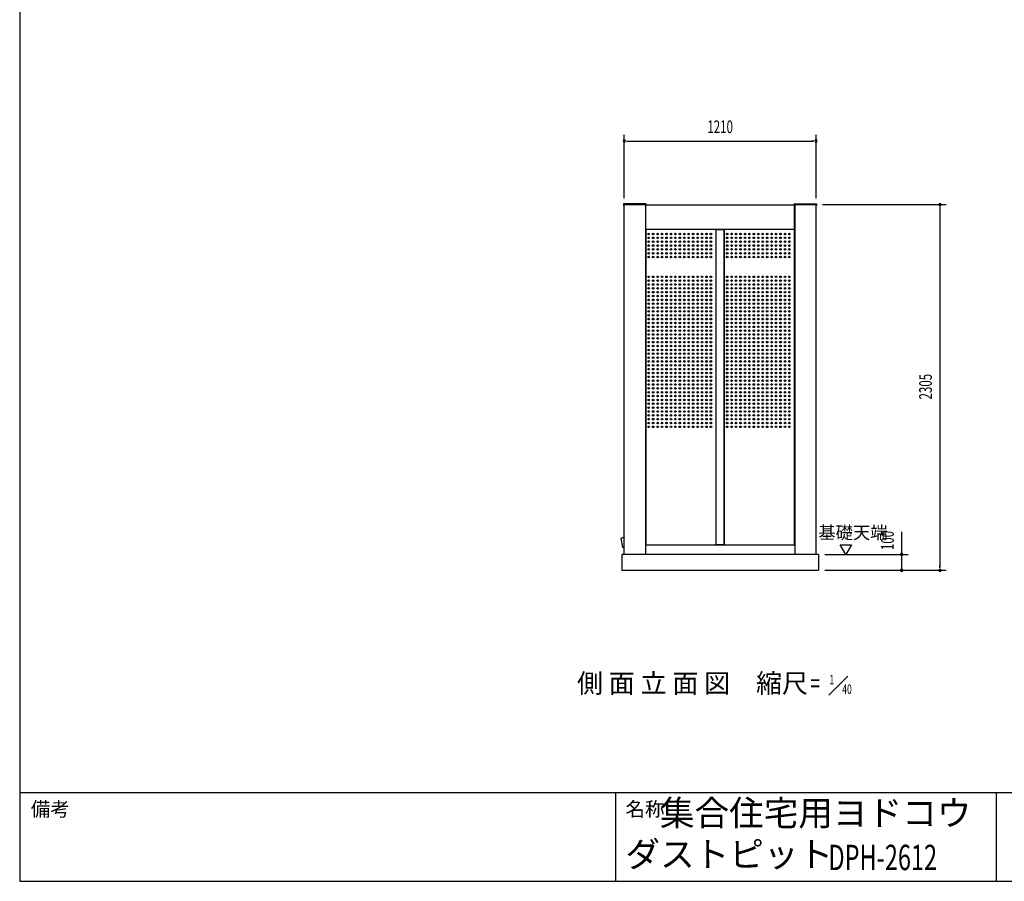
# Model space of a CAD drawing. Extents: x 740 to 16368, y 155 to 11380.
# Drawn here: x 740 to 6949, y 520 to 5950 of the extents above; entities that cross this region are included whole.
import ezdxf
from ezdxf.enums import TextEntityAlignment as Align

# ---------------------------------------------------------------- set-up
doc = ezdxf.new("R2010")
doc.units = 0
doc.header["$LTSCALE"] = 40
doc.header["$MEASUREMENT"] = 0
for name, color, linetype in [('C1', 2, 'CONTINUOUS'), ('DH-008H', 6, 'CONTINUOUS'), ('DP-001H', 3, 'CONTINUOUS'), ('DP-002H', 3, 'CONTINUOUS'), ('DP-019H', 4, 'CONTINUOUS'), ('DP-046H', 3, 'CONTINUOUS'), ('DP-68', 3, 'CONTINUOUS'), ('HIKIDASHI', 6, 'CONTINUOUS'), ('KISO', 4, 'CONTINUOUS'), ('NAME', 4, 'CONTINUOUS'), ('SHITUMEI', 7, 'CONTINUOUS'), ('SUNPOU', 4, 'CONTINUOUS'), ('U1', 3, 'CONTINUOUS'), ('U2', 4, 'CONTINUOUS'), ('WAKUMOJI-01', 4, 'CONTINUOUS'), ('WAKUSEN-02', 4, 'CONTINUOUS'), ('WAKUSEN-03', 4, 'CONTINUOUS')]:
    doc.layers.add(name, color=color, linetype=linetype)
doc.styles.add('00', font='ROMANS', dxfattribs={"width": 0.666667, "bigfont": 'BIGFONT'})
doc.styles.add('01', font='ROMANS', dxfattribs={"height": 3, "bigfont": 'BIGFONT'})
doc.styles.get("Standard").update_dxf_attribs({"font": 'ROMANS', "height": 3, "bigfont": 'EXTFONT'})
doc.styles.add('WAKUMOJI', font='SIMPLEX', dxfattribs={"height": 3, "bigfont": 'BIGFONT'})

msp = doc.modelspace()

# ---------------------------------------------------------------- linework, layer by layer
at = {"layer": 'C1'}
for centre in [(4706.7, 4599.4), (4734.7, 4599.4), (4762.7, 4599.4), (4790.7, 4599.4), (4818.7, 4599.4), (4846.7, 4599.4), (4874.7, 4599.4), (4902.7, 4599.4), (4930.7, 4599.4), (4958.7, 4599.4), (4986.7, 4599.4), (5014.7, 4599.4), (5042.7, 4599.4), (5070.7, 4599.4), (5098.7, 4599.4), (5201.7, 4599.4), (5229.7, 4599.4), (5257.7, 4599.4), (5285.7, 4599.4), (5313.7, 4599.4), (5341.7, 4599.4), (5369.7, 4599.4), (5397.7, 4599.4), (5425.7, 4599.4), (5453.7, 4599.4), (5481.7, 4599.4), (5509.7, 4599.4), (5537.7, 4599.4), (5565.7, 4599.4), (5593.7, 4599.4), (4706.7, 4575.2), (4706.7, 4550.9), (4734.7, 4575.2), (4734.7, 4550.9), (4762.7, 4575.2), (4762.7, 4550.9), (4790.7, 4575.2), (4790.7, 4550.9), (4818.7, 4575.2), (4818.7, 4550.9), (4846.7, 4575.2), (4846.7, 4550.9), (4874.7, 4575.2), (4874.7, 4550.9), (4902.7, 4575.2), (4902.7, 4550.9), (4930.7, 4575.2), (4930.7, 4550.9), (4958.7, 4575.2), (4958.7, 4550.9), (4986.7, 4575.2), (4986.7, 4550.9), (5014.7, 4575.2), (5014.7, 4550.9), (5042.7, 4575.2), (5042.7, 4550.9), (5070.7, 4575.2), (5070.7, 4550.9), (5098.7, 4575.2), (5098.7, 4550.9), (5201.7, 4575.2), (5201.7, 4550.9), (5229.7, 4575.2), (5229.7, 4550.9), (5257.7, 4575.2), (5257.7, 4550.9), (5285.7, 4575.2), (5285.7, 4550.9), (5313.7, 4575.2), (5313.7, 4550.9), (5341.7, 4575.2), (5341.7, 4550.9), (5369.7, 4575.2), (5369.7, 4550.9), (5397.7, 4575.2), (5397.7, 4550.9), (5425.7, 4575.2), (5425.7, 4550.9), (5453.7, 4575.2), (5453.7, 4550.9), (5481.7, 4575.2), (5481.7, 4550.9), (5509.7, 4575.2), (5509.7, 4550.9), (5537.7, 4575.2), (5537.7, 4550.9), (5565.7, 4575.2), (5565.7, 4550.9), (5593.7, 4575.2), (5593.7, 4550.9), (4706.7, 4526.7), (4706.7, 4502.4), (4706.7, 4478.2), (4734.7, 4526.7), (4734.7, 4502.4), (4734.7, 4478.2), (4762.7, 4526.7), (4762.7, 4502.4), (4762.7, 4478.2), (4790.7, 4526.7), (4790.7, 4502.4), (4790.7, 4478.2), (4818.7, 4526.7), (4818.7, 4502.4), (4818.7, 4478.2), (4846.7, 4526.7), (4846.7, 4502.4), (4846.7, 4478.2), (4874.7, 4526.7), (4874.7, 4502.4), (4874.7, 4478.2), (4902.7, 4526.7), (4902.7, 4502.4), (4902.7, 4478.2), (4930.7, 4526.7), (4930.7, 4502.4), (4930.7, 4478.2), (4958.7, 4526.7), (4958.7, 4502.4), (4958.7, 4478.2), (4986.7, 4526.7), (4986.7, 4502.4), (4986.7, 4478.2), (5014.7, 4526.7), (5014.7, 4502.4), (5014.7, 4478.2), (5042.7, 4526.7), (5042.7, 4502.4), (5042.7, 4478.2), (5070.7, 4526.7), (5070.7, 4502.4), (5070.7, 4478.2), (5098.7, 4526.7), (5098.7, 4502.4), (5098.7, 4478.2), (5201.7, 4526.7), (5201.7, 4502.4), (5201.7, 4478.2), (5229.7, 4526.7), (5229.7, 4502.4), (5229.7, 4478.2), (5257.7, 4526.7), (5257.7, 4502.4), (5257.7, 4478.2), (5285.7, 4526.7), (5285.7, 4502.4), (5285.7, 4478.2), (5313.7, 4526.7), (5313.7, 4502.4), (5313.7, 4478.2), (5341.7, 4526.7), (5341.7, 4502.4), (5341.7, 4478.2), (5369.7, 4526.7), (5369.7, 4502.4), (5369.7, 4478.2), (5397.7, 4526.7), (5397.7, 4502.4), (5397.7, 4478.2), (5425.7, 4526.7), (5425.7, 4502.4), (5425.7, 4478.2), (5453.7, 4526.7), (5453.7, 4502.4), (5453.7, 4478.2), (5481.7, 4526.7), (5481.7, 4502.4), (5481.7, 4478.2), (5509.7, 4526.7), (5509.7, 4502.4), (5509.7, 4478.2), (5537.7, 4526.7), (5537.7, 4502.4), (5537.7, 4478.2), (5565.7, 4526.7), (5565.7, 4502.4), (5565.7, 4478.2), (5593.7, 4526.7), (5593.7, 4502.4), (5593.7, 4478.2), (4706.7, 4453.9), (4734.7, 4453.9), (4762.7, 4453.9), (4790.7, 4453.9), (4818.7, 4453.9), (4846.7, 4453.9), (4874.7, 4453.9), (4902.7, 4453.9), (4930.7, 4453.9), (4958.7, 4453.9), (4986.7, 4453.9), (5014.7, 4453.9), (5042.7, 4453.9), (5070.7, 4453.9), (5098.7, 4453.9), (5201.7, 4453.9), (5229.7, 4453.9), (5257.7, 4453.9), (5285.7, 4453.9), (5313.7, 4453.9), (5341.7, 4453.9), (5369.7, 4453.9), (5397.7, 4453.9), (5425.7, 4453.9), (5453.7, 4453.9), (5481.7, 4453.9), (5509.7, 4453.9), (5537.7, 4453.9), (5565.7, 4453.9), (5593.7, 4453.9), (4706.7, 4329.7), (4706.7, 4305.4), (4706.7, 4281.2), (4734.7, 4329.7), (4734.7, 4305.4), (4734.7, 4281.2), (4762.7, 4329.7), (4762.7, 4305.4), (4762.7, 4281.2), (4790.7, 4329.7), (4790.7, 4305.4), (4790.7, 4281.2), (4818.7, 4329.7), (4818.7, 4305.4), (4818.7, 4281.2), (4846.7, 4329.7), (4846.7, 4305.4), (4846.7, 4281.2), (4874.7, 4329.7), (4874.7, 4305.4), (4874.7, 4281.2), (4902.7, 4329.7), (4902.7, 4305.4), (4902.7, 4281.2), (4930.7, 4329.7), (4930.7, 4305.4), (4930.7, 4281.2), (4958.7, 4329.7), (4958.7, 4305.4), (4958.7, 4281.2), (4986.7, 4329.7), (4986.7, 4305.4), (4986.7, 4281.2), (5014.7, 4329.7), (5014.7, 4305.4), (5014.7, 4281.2), (5042.7, 4329.7), (5042.7, 4305.4), (5042.7, 4281.2), (5070.7, 4329.7), (5070.7, 4305.4), (5070.7, 4281.2), (5098.7, 4329.7), (5098.7, 4305.4), (5098.7, 4281.2), (5201.7, 4329.7), (5201.7, 4305.4), (5201.7, 4281.2), (5229.7, 4329.7), (5229.7, 4305.4), (5229.7, 4281.2), (5257.7, 4329.7), (5257.7, 4305.4), (5257.7, 4281.2), (5285.7, 4329.7), (5285.7, 4305.4), (5285.7, 4281.2), (5313.7, 4329.7), (5313.7, 4305.4), (5313.7, 4281.2), (5341.7, 4329.7), (5341.7, 4305.4), (5341.7, 4281.2), (5369.7, 4329.7), (5369.7, 4305.4), (5369.7, 4281.2), (5397.7, 4329.7), (5397.7, 4305.4), (5397.7, 4281.2), (5425.7, 4329.7), (5425.7, 4305.4), (5425.7, 4281.2), (5453.7, 4329.7), (5453.7, 4305.4), (5453.7, 4281.2), (5481.7, 4329.7), (5481.7, 4305.4), (5481.7, 4281.2), (5509.7, 4329.7), (5509.7, 4305.4), (5509.7, 4281.2), (5537.7, 4329.7), (5537.7, 4305.4), (5537.7, 4281.2), (5565.7, 4329.7), (5565.7, 4305.4), (5565.7, 4281.2), (5593.7, 4329.7), (5593.7, 4305.4), (5593.7, 4281.2), (4706.7, 4256.9), (4706.7, 4232.7), (4734.7, 4256.9), (4734.7, 4232.7), (4762.7, 4256.9), (4762.7, 4232.7), (4790.7, 4256.9), (4790.7, 4232.7), (4818.7, 4256.9), (4818.7, 4232.7), (4846.7, 4256.9), (4846.7, 4232.7), (4874.7, 4256.9), (4874.7, 4232.7), (4902.7, 4256.9), (4902.7, 4232.7), (4930.7, 4256.9), (4930.7, 4232.7), (4958.7, 4256.9), (4958.7, 4232.7), (4986.7, 4256.9), (4986.7, 4232.7), (5014.7, 4256.9), (5014.7, 4232.7), (5042.7, 4256.9), (5042.7, 4232.7), (5070.7, 4256.9), (5070.7, 4232.7), (5098.7, 4256.9), (5098.7, 4232.7), (5201.7, 4256.9), (5201.7, 4232.7), (5229.7, 4256.9), (5229.7, 4232.7), (5257.7, 4256.9), (5257.7, 4232.7), (5285.7, 4256.9), (5285.7, 4232.7), (5313.7, 4256.9), (5313.7, 4232.7), (5341.7, 4256.9), (5341.7, 4232.7), (5369.7, 4256.9), (5369.7, 4232.7), (5397.7, 4256.9), (5397.7, 4232.7), (5425.7, 4256.9), (5425.7, 4232.7), (5453.7, 4256.9), (5453.7, 4232.7), (5481.7, 4256.9), (5481.7, 4232.7), (5509.7, 4256.9), (5509.7, 4232.7), (5537.7, 4256.9), (5537.7, 4232.7), (5565.7, 4256.9), (5565.7, 4232.7), (5593.7, 4256.9), (5593.7, 4232.7), (4706.7, 4208.4), (4706.7, 4184.2), (4706.7, 4160), (4734.7, 4208.4), (4734.7, 4184.2), (4734.7, 4160), (4762.7, 4208.4), (4762.7, 4184.2), (4762.7, 4160), (4790.7, 4208.4), (4790.7, 4184.2), (4790.7, 4160), (4818.7, 4208.4), (4818.7, 4184.2), (4818.7, 4160), (4846.7, 4208.4), (4846.7, 4184.2), (4846.7, 4160), (4874.7, 4208.4), (4874.7, 4184.2), (4874.7, 4160), (4902.7, 4208.4), (4902.7, 4184.2), (4902.7, 4160), (4930.7, 4208.4), (4930.7, 4184.2), (4930.7, 4160), (4958.7, 4208.4), (4958.7, 4184.2), (4958.7, 4160), (4986.7, 4208.4), (4986.7, 4184.2), (4986.7, 4160), (5014.7, 4208.4), (5014.7, 4184.2), (5014.7, 4160), (5042.7, 4208.4), (5042.7, 4184.2), (5042.7, 4160), (5070.7, 4208.4), (5070.7, 4184.2), (5070.7, 4160), (5098.7, 4208.4), (5098.7, 4184.2), (5098.7, 4160), (5201.7, 4208.4), (5201.7, 4184.2), (5201.7, 4160), (5229.7, 4208.4), (5229.7, 4184.2), (5229.7, 4160), (5257.7, 4208.4), (5257.7, 4184.2), (5257.7, 4160), (5285.7, 4208.4), (5285.7, 4184.2), (5285.7, 4160), (5313.7, 4208.4), (5313.7, 4184.2), (5313.7, 4160), (5341.7, 4208.4), (5341.7, 4184.2), (5341.7, 4160), (5369.7, 4208.4), (5369.7, 4184.2), (5369.7, 4160), (5397.7, 4208.4), (5397.7, 4184.2), (5397.7, 4160), (5425.7, 4208.4), (5425.7, 4184.2), (5425.7, 4160), (5453.7, 4208.4), (5453.7, 4184.2), (5453.7, 4160), (5481.7, 4208.4), (5481.7, 4184.2), (5481.7, 4160), (5509.7, 4208.4), (5509.7, 4184.2), (5509.7, 4160), (5537.7, 4208.4), (5537.7, 4184.2), (5537.7, 4160), (5565.7, 4208.4), (5565.7, 4184.2), (5565.7, 4160), (5593.7, 4208.4), (5593.7, 4184.2), (5593.7, 4160), (4706.7, 4135.7), (4706.7, 4111.5), (4734.7, 4135.7), (4734.7, 4111.5), (4762.7, 4135.7), (4762.7, 4111.5), (4790.7, 4135.7), (4790.7, 4111.5), (4818.7, 4135.7), (4818.7, 4111.5), (4846.7, 4135.7), (4846.7, 4111.5), (4874.7, 4135.7), (4874.7, 4111.5), (4902.7, 4135.7), (4902.7, 4111.5), (4930.7, 4135.7), (4930.7, 4111.5), (4958.7, 4135.7), (4958.7, 4111.5), (4986.7, 4135.7), (4986.7, 4111.5), (5014.7, 4135.7), (5014.7, 4111.5), (5042.7, 4135.7), (5042.7, 4111.5), (5070.7, 4135.7), (5070.7, 4111.5), (5098.7, 4135.7), (5098.7, 4111.5), (5201.7, 4135.7), (5201.7, 4111.5), (5229.7, 4135.7), (5229.7, 4111.5), (5257.7, 4135.7), (5257.7, 4111.5), (5285.7, 4135.7), (5285.7, 4111.5), (5313.7, 4135.7), (5313.7, 4111.5), (5341.7, 4135.7), (5341.7, 4111.5), (5369.7, 4135.7), (5369.7, 4111.5), (5397.7, 4135.7), (5397.7, 4111.5), (5425.7, 4135.7), (5425.7, 4111.5), (5453.7, 4135.7), (5453.7, 4111.5), (5481.7, 4135.7), (5481.7, 4111.5), (5509.7, 4135.7), (5509.7, 4111.5), (5537.7, 4135.7), (5537.7, 4111.5), (5565.7, 4135.7), (5565.7, 4111.5), (5593.7, 4135.7), (5593.7, 4111.5), (4706.7, 4087.2), (4706.7, 4063), (4706.7, 4038.7), (4734.7, 4087.2), (4734.7, 4063), (4734.7, 4038.7), (4762.7, 4087.2), (4762.7, 4063), (4762.7, 4038.7), (4790.7, 4087.2), (4790.7, 4063), (4790.7, 4038.7), (4818.7, 4087.2), (4818.7, 4063), (4818.7, 4038.7), (4846.7, 4087.2), (4846.7, 4063), (4846.7, 4038.7), (4874.7, 4087.2), (4874.7, 4063), (4874.7, 4038.7), (4902.7, 4087.2), (4902.7, 4063), (4902.7, 4038.7), (4930.7, 4087.2), (4930.7, 4063), (4930.7, 4038.7), (4958.7, 4087.2), (4958.7, 4063), (4958.7, 4038.7), (4986.7, 4087.2), (4986.7, 4063), (4986.7, 4038.7), (5014.7, 4087.2), (5014.7, 4063), (5014.7, 4038.7), (5042.7, 4087.2), (5042.7, 4063), (5042.7, 4038.7), (5070.7, 4087.2), (5070.7, 4063), (5070.7, 4038.7), (5098.7, 4087.2), (5098.7, 4063), (5098.7, 4038.7), (5201.7, 4087.2), (5201.7, 4063), (5201.7, 4038.7), (5229.7, 4087.2), (5229.7, 4063), (5229.7, 4038.7), (5257.7, 4087.2), (5257.7, 4063), (5257.7, 4038.7), (5285.7, 4087.2), (5285.7, 4063), (5285.7, 4038.7), (5313.7, 4087.2), (5313.7, 4063), (5313.7, 4038.7), (5341.7, 4087.2), (5341.7, 4063), (5341.7, 4038.7), (5369.7, 4087.2), (5369.7, 4063), (5369.7, 4038.7), (5397.7, 4087.2), (5397.7, 4063), (5397.7, 4038.7), (5425.7, 4087.2), (5425.7, 4063), (5425.7, 4038.7), (5453.7, 4087.2), (5453.7, 4063), (5453.7, 4038.7), (5481.7, 4087.2), (5481.7, 4063), (5481.7, 4038.7), (5509.7, 4087.2), (5509.7, 4063), (5509.7, 4038.7), (5537.7, 4087.2), (5537.7, 4063), (5537.7, 4038.7), (5565.7, 4087.2), (5565.7, 4063), (5565.7, 4038.7), (5593.7, 4087.2), (5593.7, 4063), (5593.7, 4038.7), (4706.7, 4014.5), (4706.7, 3990.2), (4734.7, 4014.5), (4734.7, 3990.2), (4762.7, 4014.5), (4762.7, 3990.2), (4790.7, 4014.5), (4790.7, 3990.2), (4818.7, 4014.5), (4818.7, 3990.2), (4846.7, 4014.5), (4846.7, 3990.2), (4874.7, 4014.5), (4874.7, 3990.2), (4902.7, 4014.5), (4902.7, 3990.2), (4930.7, 4014.5), (4930.7, 3990.2), (4958.7, 4014.5), (4958.7, 3990.2), (4986.7, 4014.5), (4986.7, 3990.2), (5014.7, 4014.5), (5014.7, 3990.2), (5042.7, 4014.5), (5042.7, 3990.2), (5070.7, 4014.5), (5070.7, 3990.2), (5098.7, 4014.5), (5098.7, 3990.2), (5201.7, 4014.5), (5201.7, 3990.2), (5229.7, 4014.5), (5229.7, 3990.2), (5257.7, 4014.5), (5257.7, 3990.2), (5285.7, 4014.5), (5285.7, 3990.2), (5313.7, 4014.5), (5313.7, 3990.2), (5341.7, 4014.5), (5341.7, 3990.2), (5369.7, 4014.5), (5369.7, 3990.2), (5397.7, 4014.5), (5397.7, 3990.2), (5425.7, 4014.5), (5425.7, 3990.2), (5453.7, 4014.5), (5453.7, 3990.2), (5481.7, 4014.5), (5481.7, 3990.2), (5509.7, 4014.5), (5509.7, 3990.2), (5537.7, 4014.5), (5537.7, 3990.2), (5565.7, 4014.5), (5565.7, 3990.2), (5593.7, 4014.5), (5593.7, 3990.2), (4706.7, 3966), (4706.7, 3941.7), (4706.7, 3917.5), (4734.7, 3966), (4734.7, 3941.7), (4734.7, 3917.5), (4762.7, 3966), (4762.7, 3941.7), (4762.7, 3917.5), (4790.7, 3966), (4790.7, 3941.7), (4790.7, 3917.5), (4818.7, 3966), (4818.7, 3941.7), (4818.7, 3917.5), (4846.7, 3966), (4846.7, 3941.7), (4846.7, 3917.5), (4874.7, 3966), (4874.7, 3941.7), (4874.7, 3917.5), (4902.7, 3966), (4902.7, 3941.7), (4902.7, 3917.5), (4930.7, 3966), (4930.7, 3941.7), (4930.7, 3917.5), (4958.7, 3966), (4958.7, 3941.7), (4958.7, 3917.5), (4986.7, 3966), (4986.7, 3941.7), (4986.7, 3917.5), (5014.7, 3966), (5014.7, 3941.7), (5014.7, 3917.5), (5042.7, 3966), (5042.7, 3941.7), (5042.7, 3917.5), (5070.7, 3966), (5070.7, 3941.7), (5070.7, 3917.5), (5098.7, 3966), (5098.7, 3941.7), (5098.7, 3917.5), (5201.7, 3966), (5201.7, 3941.7), (5201.7, 3917.5), (5229.7, 3966), (5229.7, 3941.7), (5229.7, 3917.5), (5257.7, 3966), (5257.7, 3941.7), (5257.7, 3917.5), (5285.7, 3966), (5285.7, 3941.7), (5285.7, 3917.5), (5313.7, 3966), (5313.7, 3941.7), (5313.7, 3917.5), (5341.7, 3966), (5341.7, 3941.7), (5341.7, 3917.5), (5369.7, 3966), (5369.7, 3941.7), (5369.7, 3917.5), (5397.7, 3966), (5397.7, 3941.7), (5397.7, 3917.5), (5425.7, 3966), (5425.7, 3941.7), (5425.7, 3917.5), (5453.7, 3966), (5453.7, 3941.7), (5453.7, 3917.5), (5481.7, 3966), (5481.7, 3941.7), (5481.7, 3917.5), (5509.7, 3966), (5509.7, 3941.7), (5509.7, 3917.5), (5537.7, 3966), (5537.7, 3941.7), (5537.7, 3917.5), (5565.7, 3966), (5565.7, 3941.7), (5565.7, 3917.5), (5593.7, 3966), (5593.7, 3941.7), (5593.7, 3917.5), (4706.7, 3893.2), (4706.7, 3869), (4706.7, 3844.7), (4734.7, 3893.2), (4734.7, 3869), (4734.7, 3844.7), (4762.7, 3893.2), (4762.7, 3869), (4762.7, 3844.7), (4790.7, 3893.2), (4790.7, 3869), (4790.7, 3844.7), (4818.7, 3893.2), (4818.7, 3869), (4818.7, 3844.7), (4846.7, 3893.2), (4846.7, 3869), (4846.7, 3844.7), (4874.7, 3893.2), (4874.7, 3869), (4874.7, 3844.7), (4902.7, 3893.2), (4902.7, 3869), (4902.7, 3844.7), (4930.7, 3893.2), (4930.7, 3869), (4930.7, 3844.7), (4958.7, 3893.2), (4958.7, 3869), (4958.7, 3844.7), (4986.7, 3893.2), (4986.7, 3869), (4986.7, 3844.7), (5014.7, 3893.2), (5014.7, 3869), (5014.7, 3844.7), (5042.7, 3893.2), (5042.7, 3869), (5042.7, 3844.7), (5070.7, 3893.2), (5070.7, 3869), (5070.7, 3844.7), (5098.7, 3893.2), (5098.7, 3869), (5098.7, 3844.7), (5201.7, 3893.2), (5201.7, 3869), (5201.7, 3844.7), (5229.7, 3893.2), (5229.7, 3869), (5229.7, 3844.7), (5257.7, 3893.2), (5257.7, 3869), (5257.7, 3844.7), (5285.7, 3893.2), (5285.7, 3869), (5285.7, 3844.7), (5313.7, 3893.2), (5313.7, 3869), (5313.7, 3844.7), (5341.7, 3893.2), (5341.7, 3869), (5341.7, 3844.7), (5369.7, 3893.2), (5369.7, 3869), (5369.7, 3844.7), (5397.7, 3893.2), (5397.7, 3869), (5397.7, 3844.7), (5425.7, 3893.2), (5425.7, 3869), (5425.7, 3844.7), (5453.7, 3893.2), (5453.7, 3869), (5453.7, 3844.7), (5481.7, 3893.2), (5481.7, 3869), (5481.7, 3844.7), (5509.7, 3893.2), (5509.7, 3869), (5509.7, 3844.7), (5537.7, 3893.2), (5537.7, 3869), (5537.7, 3844.7), (5565.7, 3893.2), (5565.7, 3869), (5565.7, 3844.7), (5593.7, 3893.2), (5593.7, 3869), (5593.7, 3844.7), (4706.7, 3820.5), (4706.7, 3796.2), (4734.7, 3820.5), (4734.7, 3796.2), (4762.7, 3820.5), (4762.7, 3796.2), (4790.7, 3820.5), (4790.7, 3796.2), (4818.7, 3820.5), (4818.7, 3796.2), (4846.7, 3820.5), (4846.7, 3796.2), (4874.7, 3820.5), (4874.7, 3796.2), (4902.7, 3820.5), (4902.7, 3796.2), (4930.7, 3820.5), (4930.7, 3796.2), (4958.7, 3820.5), (4958.7, 3796.2), (4986.7, 3820.5), (4986.7, 3796.2), (5014.7, 3820.5), (5014.7, 3796.2), (5042.7, 3820.5), (5042.7, 3796.2), (5070.7, 3820.5), (5070.7, 3796.2), (5098.7, 3820.5), (5098.7, 3796.2), (5201.7, 3820.5), (5201.7, 3796.2), (5229.7, 3820.5), (5229.7, 3796.2), (5257.7, 3820.5), (5257.7, 3796.2), (5285.7, 3820.5), (5285.7, 3796.2), (5313.7, 3820.5), (5313.7, 3796.2), (5341.7, 3820.5), (5341.7, 3796.2), (5369.7, 3820.5), (5369.7, 3796.2), (5397.7, 3820.5), (5397.7, 3796.2), (5425.7, 3820.5), (5425.7, 3796.2), (5453.7, 3820.5), (5453.7, 3796.2), (5481.7, 3820.5), (5481.7, 3796.2), (5509.7, 3820.5), (5509.7, 3796.2), (5537.7, 3820.5), (5537.7, 3796.2), (5565.7, 3820.5), (5565.7, 3796.2), (5593.7, 3820.5), (5593.7, 3796.2), (4706.7, 3772), (4706.7, 3747.7), (4706.7, 3723.5), (4734.7, 3772), (4734.7, 3747.7), (4734.7, 3723.5), (4762.7, 3772), (4762.7, 3747.7), (4762.7, 3723.5), (4790.7, 3772), (4790.7, 3747.7), (4790.7, 3723.5), (4818.7, 3772), (4818.7, 3747.7), (4818.7, 3723.5), (4846.7, 3772), (4846.7, 3747.7), (4846.7, 3723.5), (4874.7, 3772), (4874.7, 3747.7), (4874.7, 3723.5), (4902.7, 3772), (4902.7, 3747.7), (4902.7, 3723.5), (4930.7, 3772), (4930.7, 3747.7), (4930.7, 3723.5), (4958.7, 3772), (4958.7, 3747.7), (4958.7, 3723.5), (4986.7, 3772), (4986.7, 3747.7), (4986.7, 3723.5), (5014.7, 3772), (5014.7, 3747.7), (5014.7, 3723.5), (5042.7, 3772), (5042.7, 3747.7), (5042.7, 3723.5), (5070.7, 3772), (5070.7, 3747.7), (5070.7, 3723.5), (5098.7, 3772), (5098.7, 3747.7), (5098.7, 3723.5), (5201.7, 3772), (5201.7, 3747.7), (5201.7, 3723.5), (5229.7, 3772), (5229.7, 3747.7), (5229.7, 3723.5), (5257.7, 3772), (5257.7, 3747.7), (5257.7, 3723.5), (5285.7, 3772), (5285.7, 3747.7), (5285.7, 3723.5), (5313.7, 3772), (5313.7, 3747.7), (5313.7, 3723.5), (5341.7, 3772), (5341.7, 3747.7), (5341.7, 3723.5), (5369.7, 3772), (5369.7, 3747.7), (5369.7, 3723.5), (5397.7, 3772), (5397.7, 3747.7), (5397.7, 3723.5), (5425.7, 3772), (5425.7, 3747.7), (5425.7, 3723.5), (5453.7, 3772), (5453.7, 3747.7), (5453.7, 3723.5), (5481.7, 3772), (5481.7, 3747.7), (5481.7, 3723.5), (5509.7, 3772), (5509.7, 3747.7), (5509.7, 3723.5), (5537.7, 3772), (5537.7, 3747.7), (5537.7, 3723.5), (5565.7, 3772), (5565.7, 3747.7), (5565.7, 3723.5), (5593.7, 3772), (5593.7, 3747.7), (5593.7, 3723.5), (4706.7, 3699.2), (4706.7, 3675), (4734.7, 3699.2), (4734.7, 3675), (4762.7, 3699.2), (4762.7, 3675), (4790.7, 3699.2), (4790.7, 3675), (4818.7, 3699.2), (4818.7, 3675), (4846.7, 3699.2), (4846.7, 3675), (4874.7, 3699.2), (4874.7, 3675), (4902.7, 3699.2), (4902.7, 3675), (4930.7, 3699.2), (4930.7, 3675), (4958.7, 3699.2), (4958.7, 3675), (4986.7, 3699.2), (4986.7, 3675), (5014.7, 3699.2), (5014.7, 3675), (5042.7, 3699.2), (5042.7, 3675), (5070.7, 3699.2), (5070.7, 3675), (5098.7, 3699.2), (5098.7, 3675), (5201.7, 3699.2), (5201.7, 3675), (5229.7, 3699.2), (5229.7, 3675), (5257.7, 3699.2), (5257.7, 3675), (5285.7, 3699.2), (5285.7, 3675), (5313.7, 3699.2), (5313.7, 3675), (5341.7, 3699.2), (5341.7, 3675), (5369.7, 3699.2), (5369.7, 3675), (5397.7, 3699.2), (5397.7, 3675), (5425.7, 3699.2), (5425.7, 3675), (5453.7, 3699.2), (5453.7, 3675), (5481.7, 3699.2), (5481.7, 3675), (5509.7, 3699.2), (5509.7, 3675), (5537.7, 3699.2), (5537.7, 3675), (5565.7, 3699.2), (5565.7, 3675), (5593.7, 3699.2), (5593.7, 3675), (4706.7, 3650.7), (4706.7, 3626.5), (4706.7, 3602.2), (4734.7, 3650.7), (4734.7, 3626.5), (4734.7, 3602.2), (4762.7, 3650.7), (4762.7, 3626.5), (4762.7, 3602.2), (4790.7, 3650.7), (4790.7, 3626.5), (4790.7, 3602.2), (4818.7, 3650.7), (4818.7, 3626.5), (4818.7, 3602.2), (4846.7, 3650.7), (4846.7, 3626.5), (4846.7, 3602.2), (4874.7, 3650.7), (4874.7, 3626.5), (4874.7, 3602.2), (4902.7, 3650.7), (4902.7, 3626.5), (4902.7, 3602.2), (4930.7, 3650.7), (4930.7, 3626.5), (4930.7, 3602.2), (4958.7, 3650.7), (4958.7, 3626.5), (4958.7, 3602.2), (4986.7, 3650.7), (4986.7, 3626.5), (4986.7, 3602.2), (5014.7, 3650.7), (5014.7, 3626.5), (5014.7, 3602.2), (5042.7, 3650.7), (5042.7, 3626.5), (5042.7, 3602.2), (5070.7, 3650.7), (5070.7, 3626.5), (5070.7, 3602.2), (5098.7, 3650.7), (5098.7, 3626.5), (5098.7, 3602.2), (5201.7, 3650.7), (5201.7, 3626.5), (5201.7, 3602.2), (5229.7, 3650.7), (5229.7, 3626.5), (5229.7, 3602.2), (5257.7, 3650.7), (5257.7, 3626.5), (5257.7, 3602.2), (5285.7, 3650.7), (5285.7, 3626.5), (5285.7, 3602.2), (5313.7, 3650.7), (5313.7, 3626.5), (5313.7, 3602.2), (5341.7, 3650.7), (5341.7, 3626.5), (5341.7, 3602.2), (5369.7, 3650.7), (5369.7, 3626.5), (5369.7, 3602.2), (5397.7, 3650.7), (5397.7, 3626.5), (5397.7, 3602.2), (5425.7, 3650.7), (5425.7, 3626.5), (5425.7, 3602.2), (5453.7, 3650.7), (5453.7, 3626.5), (5453.7, 3602.2), (5481.7, 3650.7), (5481.7, 3626.5), (5481.7, 3602.2), (5509.7, 3650.7), (5509.7, 3626.5), (5509.7, 3602.2), (5537.7, 3650.7), (5537.7, 3626.5), (5537.7, 3602.2), (5565.7, 3650.7), (5565.7, 3626.5), (5565.7, 3602.2), (5593.7, 3650.7), (5593.7, 3626.5), (5593.7, 3602.2), (4706.7, 3578), (4706.7, 3553.8), (4734.7, 3578), (4734.7, 3553.8), (4762.7, 3578), (4762.7, 3553.8), (4790.7, 3578), (4790.7, 3553.8), (4818.7, 3578), (4818.7, 3553.8), (4846.7, 3578), (4846.7, 3553.8), (4874.7, 3578), (4874.7, 3553.8), (4902.7, 3578), (4902.7, 3553.8), (4930.7, 3578), (4930.7, 3553.8), (4958.7, 3578), (4958.7, 3553.8), (4986.7, 3578), (4986.7, 3553.8), (5014.7, 3578), (5014.7, 3553.8), (5042.7, 3578), (5042.7, 3553.8), (5070.7, 3578), (5070.7, 3553.8), (5098.7, 3578), (5098.7, 3553.8), (5201.7, 3578), (5201.7, 3553.8), (5229.7, 3578), (5229.7, 3553.8), (5257.7, 3578), (5257.7, 3553.8), (5285.7, 3578), (5285.7, 3553.8), (5313.7, 3578), (5313.7, 3553.8), (5341.7, 3578), (5341.7, 3553.8), (5369.7, 3578), (5369.7, 3553.8), (5397.7, 3578), (5397.7, 3553.8), (5425.7, 3578), (5425.7, 3553.8), (5453.7, 3578), (5453.7, 3553.8), (5481.7, 3578), (5481.7, 3553.8), (5509.7, 3578), (5509.7, 3553.8), (5537.7, 3578), (5537.7, 3553.8), (5565.7, 3578), (5565.7, 3553.8), (5593.7, 3578), (5593.7, 3553.8), (4706.7, 3529.5), (4706.7, 3505.3), (4706.7, 3481), (4734.7, 3529.5), (4734.7, 3505.3), (4734.7, 3481), (4762.7, 3529.5), (4762.7, 3505.3), (4762.7, 3481), (4790.7, 3529.5), (4790.7, 3505.3), (4790.7, 3481), (4818.7, 3529.5), (4818.7, 3505.3), (4818.7, 3481), (4846.7, 3529.5), (4846.7, 3505.3), (4846.7, 3481), (4874.7, 3529.5), (4874.7, 3505.3), (4874.7, 3481), (4902.7, 3529.5), (4902.7, 3505.3), (4902.7, 3481), (4930.7, 3529.5), (4930.7, 3505.3), (4930.7, 3481), (4958.7, 3529.5), (4958.7, 3505.3), (4958.7, 3481), (4986.7, 3529.5), (4986.7, 3505.3), (4986.7, 3481), (5014.7, 3529.5), (5014.7, 3505.3), (5014.7, 3481), (5042.7, 3529.5), (5042.7, 3505.3), (5042.7, 3481), (5070.7, 3529.5), (5070.7, 3505.3), (5070.7, 3481), (5098.7, 3529.5), (5098.7, 3505.3), (5098.7, 3481), (5201.7, 3529.5), (5201.7, 3505.3), (5201.7, 3481), (5229.7, 3529.5), (5229.7, 3505.3), (5229.7, 3481), (5257.7, 3529.5), (5257.7, 3505.3), (5257.7, 3481), (5285.7, 3529.5), (5285.7, 3505.3), (5285.7, 3481), (5313.7, 3529.5), (5313.7, 3505.3), (5313.7, 3481), (5341.7, 3529.5), (5341.7, 3505.3), (5341.7, 3481), (5369.7, 3529.5), (5369.7, 3505.3), (5369.7, 3481), (5397.7, 3529.5), (5397.7, 3505.3), (5397.7, 3481), (5425.7, 3529.5), (5425.7, 3505.3), (5425.7, 3481), (5453.7, 3529.5), (5453.7, 3505.3), (5453.7, 3481), (5481.7, 3529.5), (5481.7, 3505.3), (5481.7, 3481), (5509.7, 3529.5), (5509.7, 3505.3), (5509.7, 3481), (5537.7, 3529.5), (5537.7, 3505.3), (5537.7, 3481), (5565.7, 3529.5), (5565.7, 3505.3), (5565.7, 3481), (5593.7, 3529.5), (5593.7, 3505.3), (5593.7, 3481), (4706.7, 3456.8), (4706.7, 3432.5), (4734.7, 3456.8), (4734.7, 3432.5), (4762.7, 3456.8), (4762.7, 3432.5), (4790.7, 3456.8), (4790.7, 3432.5), (4818.7, 3456.8), (4818.7, 3432.5), (4846.7, 3456.8), (4846.7, 3432.5), (4874.7, 3456.8), (4874.7, 3432.5), (4902.7, 3456.8), (4902.7, 3432.5), (4930.7, 3456.8), (4930.7, 3432.5), (4958.7, 3456.8), (4958.7, 3432.5), (4986.7, 3456.8), (4986.7, 3432.5), (5014.7, 3456.8), (5014.7, 3432.5), (5042.7, 3456.8), (5042.7, 3432.5), (5070.7, 3456.8), (5070.7, 3432.5), (5098.7, 3456.8), (5098.7, 3432.5), (5201.7, 3456.8), (5201.7, 3432.5), (5229.7, 3456.8), (5229.7, 3432.5), (5257.7, 3456.8), (5257.7, 3432.5), (5285.7, 3456.8), (5285.7, 3432.5), (5313.7, 3456.8), (5313.7, 3432.5), (5341.7, 3456.8), (5341.7, 3432.5), (5369.7, 3456.8), (5369.7, 3432.5), (5397.7, 3456.8), (5397.7, 3432.5), (5425.7, 3456.8), (5425.7, 3432.5), (5453.7, 3456.8), (5453.7, 3432.5), (5481.7, 3456.8), (5481.7, 3432.5), (5509.7, 3456.8), (5509.7, 3432.5), (5537.7, 3456.8), (5537.7, 3432.5), (5565.7, 3456.8), (5565.7, 3432.5), (5593.7, 3456.8), (5593.7, 3432.5), (4706.7, 3408.3), (4706.7, 3384), (4734.7, 3408.3), (4734.7, 3384), (4762.7, 3408.3), (4762.7, 3384), (4790.7, 3408.3), (4790.7, 3384), (4818.7, 3408.3), (4818.7, 3384), (4846.7, 3408.3), (4846.7, 3384), (4874.7, 3408.3), (4874.7, 3384), (4902.7, 3408.3), (4902.7, 3384), (4930.7, 3408.3), (4930.7, 3384), (4958.7, 3408.3), (4958.7, 3384), (4986.7, 3408.3), (4986.7, 3384), (5014.7, 3408.3), (5014.7, 3384), (5042.7, 3408.3), (5042.7, 3384), (5070.7, 3408.3), (5070.7, 3384), (5098.7, 3408.3), (5098.7, 3384), (5201.7, 3408.3), (5201.7, 3384), (5229.7, 3408.3), (5229.7, 3384), (5257.7, 3408.3), (5257.7, 3384), (5285.7, 3408.3), (5285.7, 3384), (5313.7, 3408.3), (5313.7, 3384), (5341.7, 3408.3), (5341.7, 3384), (5369.7, 3408.3), (5369.7, 3384), (5397.7, 3408.3), (5397.7, 3384), (5425.7, 3408.3), (5425.7, 3384), (5453.7, 3408.3), (5453.7, 3384), (5481.7, 3408.3), (5481.7, 3384), (5509.7, 3408.3), (5509.7, 3384), (5537.7, 3408.3), (5537.7, 3384), (5565.7, 3408.3), (5565.7, 3384), (5593.7, 3408.3), (5593.7, 3384)]:
    msp.add_circle(centre, 5, dxfattribs=at)
at = {"layer": 'DH-008H'}
msp.add_line((4687.2, 2639.8), (5627.2, 2639.8), dxfattribs=at)
at = {"layer": 'DP-001H'}
for p, q in [((4552.2, 4784.8), (4687.2, 4784.8)), ((4552.2, 2579.8), (4552.2, 4784.8)), ((4687.2, 4784.8), (4687.2, 2579.8)), ((4687.2, 2579.8), (4552.2, 2579.8))]:
    msp.add_line(p, q, dxfattribs=at)
at = {"layer": 'DP-002H'}
for p, q in [((5762.2, 4784.8), (5627.2, 4784.8)), ((5627.2, 4784.8), (5627.2, 2579.8)), ((5762.2, 2579.8), (5762.2, 4784.8))]:
    msp.add_line(p, q, dxfattribs=at)
at = {"layer": 'DP-019H'}
for p, q in [((5132.2, 4627.8), (5182.2, 4627.8)), ((5132.2, 2639.8), (5132.2, 4627.8)), ((5182.2, 2639.8), (5182.2, 4627.8)), ((5182.2, 2639.8), (5132.2, 2639.8))]:
    msp.add_line(p, q, dxfattribs=at)
at = {"layer": 'DP-046H'}
for p, q in [((5131.7, 4627.8), (4687.7, 4627.8)), ((4687.7, 4627.8), (4687.7, 2639.8)), ((5131.7, 2639.8), (5131.7, 4627.8)), ((5626.7, 4627.8), (5182.7, 4627.8)), ((5182.7, 4627.8), (5182.7, 2639.8)), ((5626.7, 2639.8), (5626.7, 4627.8)), ((4687.7, 2639.8), (5131.7, 2639.8)), ((5182.7, 2639.8), (5626.7, 2639.8))]:
    msp.add_line(p, q, dxfattribs=at)
at = {"layer": 'DP-68'}
for p, q in [((4532.6, 2682.1), (4550, 2688.4)), ((4543.5, 2624.3), (4532.6, 2682.1)), ((4549.3, 2719.9), (4549.3, 2690.3)), ((4549.3, 2719.9), (4552.2, 2719.9)), ((4549.3, 2690.3), (4552.2, 2682.2)), ((4543.5, 2624.3), (4552.2, 2627.5))]:
    msp.add_line(p, q, dxfattribs=at)
at = {"layer": 'HIKIDASHI'}
msp.add_line((5962.4, 1812.6), (5842.4, 1692.6), dxfattribs=at)
msp.add_line((5962.4, 1812.6), (5842.4, 1692.6), dxfattribs=at)
at = {"layer": 'KISO'}
for p, q in [((4537.2, 2579.8), (4537.2, 2479.8)), ((5777.2, 2579.8), (4537.2, 2579.8)), ((5777.2, 2579.8), (5777.2, 2479.8)), ((4537.2, 2479.8), (5777.2, 2479.8))]:
    msp.add_line(p, q, dxfattribs=at)
at = {"layer": 'SUNPOU'}
for p, q in [((4552.2, 4824.9), (4552.2, 5224.9)), ((5762.2, 4824.9), (5762.2, 5224.9)), ((4567.2, 5184.9), (4582.2, 5184.9)), ((4572.2, 5184.9), (5742.2, 5184.9)), ((5747.2, 5184.9), (5732.2, 5184.9)), ((5802.2, 4784.8), (6582.6, 4784.8)), ((6542.6, 4769.8), (6542.6, 4754.8)), ((6542.6, 4764.8), (6542.6, 2499.8)), ((6302.6, 2479.8), (6302.6, 2722.3)), ((5949.9, 2579.8), (5914.4, 2641.2)), ((5914.4, 2641.2), (5985.4, 2641.2)), ((5985.4, 2641.2), (5949.9, 2579.8)), ((6302.6, 2599.8), (6302.6, 2619.8)), ((6302.6, 2594.8), (6302.6, 2609.8)), ((5816.7, 2579.8), (6342.6, 2579.8)), ((6302.6, 2499.8), (6302.6, 2529.8)), ((6302.6, 2494.8), (6302.6, 2509.8)), ((6542.6, 2494.8), (6542.6, 2509.8)), ((5816.7, 2479.8), (6582.6, 2479.8))]:
    msp.add_line(p, q, dxfattribs=at)
for centre, start, end in [((4552.2, 5184.9), 0, 180), ((4552.2, 5184.9), 180, 0), ((5762.2, 5184.9), 0, 180), ((5762.2, 5184.9), 180, 0), ((6542.6, 4784.8), 90, 270), ((6542.6, 4784.8), 270, 90), ((6302.6, 2579.8), 90, 270), ((6302.6, 2579.8), 270, 90), ((6302.6, 2479.8), 90, 270), ((6302.6, 2479.8), 270, 90), ((6542.6, 2479.8), 90, 270), ((6542.6, 2479.8), 270, 90)]:
    msp.add_arc(centre, 7.5, start, end, dxfattribs=at)
at = {"layer": 'U1'}
for p, q in [((4688.2, 4782.9), (5626.2, 4782.9)), ((5626.2, 4627.9), (5626.2, 4782.9)), ((5626.2, 4627.9), (4687.2, 4627.9))]:
    msp.add_line(p, q, dxfattribs=at)
at = {"layer": 'U2'}
for p, q in [((4548.5, 4788.8), (4548.5, 4779.8)), ((4690.3, 4788.8), (4548.5, 4788.8)), ((4551.5, 4785.8), (4551.5, 4779.8)), ((4687.3, 4785.8), (4551.5, 4785.8)), ((4554.5, 4785.8), (4554.5, 4784.8)), ((4556.5, 4784.8), (4556.5, 4785.8)), ((4558.5, 4785.8), (4558.5, 4784.8)), ((4566.9, 4784.8), (4566.9, 4785.8)), ((4575.9, 4784.8), (4575.9, 4785.8)), ((4587.9, 4784.8), (4587.9, 4785.8)), ((4687.3, 4779.8), (4687.3, 4785.8)), ((4690.3, 4779.8), (4690.3, 4788.8)), ((5623.8, 4782.9), (5623.8, 4788.8)), ((5623.8, 4788.8), (5765.6, 4788.8)), ((5626.8, 4779.8), (5626.8, 4785.8)), ((5626.8, 4785.8), (5762.6, 4785.8)), ((5642.2, 4785.8), (5642.2, 4784.8)), ((5651.2, 4784.8), (5651.2, 4785.8)), ((5663.2, 4784.8), (5663.2, 4785.8)), ((5726.2, 4784.8), (5726.2, 4785.8)), ((5738.2, 4784.8), (5738.2, 4785.8)), ((5747.2, 4784.8), (5747.2, 4785.8)), ((5755.6, 4785.8), (5755.6, 4784.8)), ((5757.6, 4784.8), (5757.6, 4785.8)), ((5759.6, 4785.8), (5759.6, 4784.8)), ((5762.6, 4785.8), (5762.6, 4779.8)), ((5765.6, 4788.8), (5765.6, 4779.8)), ((4548.5, 4779.8), (4551.5, 4779.8)), ((4690.3, 4779.8), (4687.3, 4779.8)), ((5626.2, 4779.8), (5626.8, 4779.8)), ((5765.6, 4779.8), (5762.6, 4779.8))]:
    msp.add_line(p, q, dxfattribs=at)
at = {"layer": 'WAKUSEN-02'}
for p, q in [((740, 11380), (740, 520)), ((740, 1080), (16260, 1080)), ((740, 520), (16260, 520))]:
    msp.add_line(p, q, dxfattribs=at)
at = {"layer": 'WAKUSEN-03'}
for p, q in [((4500, 520), (4500, 1080)), ((6900, 520), (6900, 1080))]:
    msp.add_line(p, q, dxfattribs=at)

# ---------------------------------------------------------------- texts
at = {"layer": 'HIKIDASHI', "style": '01'}
msp.add_text('側 面 立 面 図\u3000縮尺', height=120, dxfattribs=at).set_placement((4982.7, 1752.6), align=Align.MIDDLE)
msp.add_text('側 面 立 面 図\u3000縮尺', height=120, dxfattribs=at).set_placement((4982.7, 1752.6), align=Align.MIDDLE)
at = {"layer": 'HIKIDASHI', "style": '00', "width": 0.666667}
for s, height, p in [('1', 60, (5860.7, 1782.6)), ('1', 60, (5860.7, 1782.6)), ('=', 120, (5755.3, 1752.6)), ('=', 120, (5755.3, 1752.6)), ('40', 60, (5957.1, 1722.6)), ('40', 60, (5957.1, 1722.6))]:
    msp.add_text(s, height=height, dxfattribs=at).set_placement(p, align=Align.MIDDLE)
at = {"layer": 'NAME', "style": '01'}
for s, p in [('集合住宅用ヨドコウ', (5759.4, 929.8)), ('ダストピット', (5214.3, 669.8))]:
    msp.add_text(s, height=160, dxfattribs=at).set_placement(p, align=Align.MIDDLE)
at = {"layer": 'SHITUMEI', "width": 0.68}
msp.add_text('DPH-2612', height=160, dxfattribs=at).set_placement((5840, 590.2))
at = {"layer": 'SUNPOU', "style": '00', "width": 0.666667}
msp.add_text('1210', height=80, dxfattribs=at).set_placement((5157, 5264.9), align=Align.MIDDLE)
for s, p in [('2305', (6462.6, 3637.3)), ('100', (6222.6, 2667.8))]:
    msp.add_text(s, height=80, rotation=90, dxfattribs=at).set_placement(p, align=Align.MIDDLE)
at = {"layer": 'SUNPOU', "style": '01'}
msp.add_text('基礎天端', height=80, dxfattribs=at).set_placement((5776.4, 2677.9))
at = {"layer": 'WAKUMOJI-01', "style": 'WAKUMOJI'}
for s, p in [('備考', (810, 930)), ('名称', (4560, 930))]:
    msp.add_text(s, height=90, dxfattribs=at).set_placement(p)

doc.saveas('drawing.dxf')
